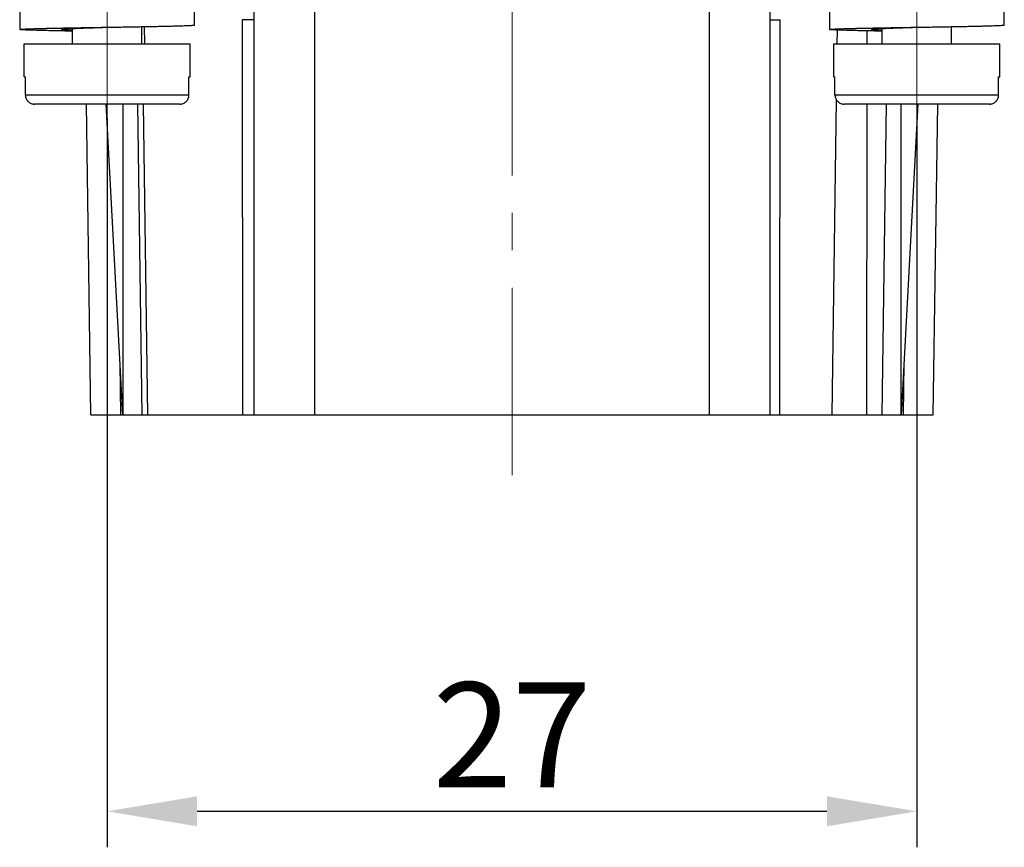
# Model space of a CAD drawing. Units: millimetres. Extents: x 11 to 754, y 29 to 556.
# Drawn here: x 450 to 483, y 285 to 312 of the extents above; entities that cross this region are included whole.
import ezdxf

# ---------------------------------------------------------------- set-up
doc = ezdxf.new("R2010")
doc.units = ezdxf.units.MM
doc.header["$MEASUREMENT"] = 0
doc.linetypes.add('CENTER', pattern=[2, 1.25, -0.25, 0.25, -0.25])
doc.layers.get('0').update_dxf_attribs({"lineweight": 30})
doc.layers.add('CEN', color=1, linetype='CENTER', lineweight=15)
doc.layers.add('DIM', color=3, linetype='Continuous', lineweight=15)
doc.styles.add('Romans字体', font='romans.shx', dxfattribs={"width": 0.75})
doc.dimstyles.new('01', dxfattribs={"dimtxt": 3.5, "dimasz": 3, "dimexe": 1.2, "dimexo": 0.2, "dimgap": 0.8, "dimtad": 1, "dimdec": 1, "dimdsep": 46, "dimtxsty": 'Romans字体', "dimcen": 0, "dimclrd": 1, "dimclre": 6, "dimclrt": 4, "dimazin": 2, "dimtfac": 1, "dimtdec": 1, "dimtofl": 0, "dimtmove": 0, "dimatfit": 3, "dimfxl": 1, "dimtolj": 1, "dimtzin": 0, "dimarcsym": 0})

# ---------------------------------------------------------------- blocks, each defined once
blk = doc.blocks.new('*D9')
at = {"layer": 'Defpoints', "color": 0}
for p in [(453.191, 309.339), (480.191, 309.407), (480.191, 286.023)]:
    blk.add_point(p, dxfattribs=at)
at = {"layer": 'DIM', "color": 6, "lineweight": -2}
for p, q in [((453.191, 309.139), (453.191, 284.823)), ((480.191, 309.207), (480.191, 284.823))]:
    blk.add_line(p, q, dxfattribs=at)
at = {"layer": 'DIM', "color": 1, "lineweight": -2}
blk.add_line((456.191, 286.023), (477.191, 286.023), dxfattribs=at)
at = {"layer": 'DIM', "color": 1}
for points in [[(456.191, 286.523), (456.191, 285.523), (453.191, 286.023)], [(477.191, 286.523), (477.191, 285.523), (480.191, 286.023)]]:
    blk.add_solid(points, dxfattribs=at)
at = {"layer": 'DIM', "color": 4, "insert": (466.691, 288.573), "char_height": 3.5, "attachment_point": 5, "style": 'Romans字体'}
blk.add_mtext('\\A1;27', dxfattribs=at)

msp = doc.modelspace()

# ---------------------------------------------------------------- linework, layer by layer
for p, q in [((458.09, 299.253), (458.09, 314.24)), ((460.102, 314.24), (460.102, 299.253)), ((473.279, 299.253), (473.279, 314.24)), ((475.29, 314.24), (475.29, 299.253)), ((450.274, 312.907), (450.274, 312.102)), ((456.108, 312.253), (456.108, 313.058)), ((477.273, 312.907), (477.273, 312.102)), ((483.107, 312.253), (483.107, 313.058)), ((457.697, 312.429), (457.701, 299.253)), ((458.09, 312.426), (457.697, 312.429)), ((475.293, 312.426), (475.629, 312.429)), ((475.619, 299.253), (475.629, 312.429)), ((452.034, 311.624), (452.034, 312.136)), ((454.347, 311.624), (454.347, 312.197)), ((454.446, 311.624), (454.437, 312.199)), ((477.531, 312.085), (477.524, 311.624)), ((478.52, 312.058), (478.52, 311.624)), ((479.034, 311.624), (479.034, 312.136)), ((481.347, 311.624), (481.347, 312.197)), ((450.424, 310.518), (450.424, 311.624)), ((450.425, 311.624), (455.957, 311.624)), ((455.957, 310.518), (455.957, 311.624)), ((477.424, 311.624), (482.956, 311.624)), ((477.424, 310.518), (477.424, 311.624)), ((482.956, 310.518), (482.956, 311.624)), ((450.425, 310.518), (450.462, 310.518)), ((450.462, 309.914), (450.462, 310.518)), ((455.919, 309.914), (455.919, 310.518)), ((455.919, 310.518), (455.957, 310.518)), ((477.424, 310.518), (477.461, 310.518)), ((477.461, 309.914), (477.461, 310.518)), ((482.919, 310.518), (482.956, 310.518)), ((482.919, 309.914), (482.919, 310.518)), ((455.919, 309.914), (450.462, 309.914)), ((477.499, 309.77), (477.353, 299.253)), ((482.919, 309.914), (477.461, 309.914)), ((455.613, 309.613), (450.768, 309.613)), ((452.641, 299.253), (452.496, 309.613)), ((453.715, 299.253), (453.161, 309.613)), ((453.715, 309.613), (453.715, 299.253)), ((454.207, 309.613), (454.352, 299.253)), ((454.552, 299.253), (454.397, 309.613)), ((482.613, 309.613), (477.768, 309.613)), ((478.519, 309.613), (478.517, 299.253)), ((479.029, 299.253), (479.174, 309.613)), ((479.666, 299.253), (479.666, 309.613)), ((480.219, 309.613), (479.666, 299.253)), ((480.74, 299.253), (480.885, 309.613)), ((453.646, 299.253), (453.622, 300.988)), ((479.759, 300.993), (479.735, 299.253)), ((452.641, 299.253), (480.74, 299.253))]:
    msp.add_line(p, q)
for points, knots in [([(453.191, 312.178), (453.258, 312.179), (453.394, 312.181), (453.596, 312.184), (453.796, 312.188), (453.993, 312.191), (454.187, 312.194), (454.375, 312.198), (454.558, 312.201), (454.734, 312.204), (454.902, 312.208), (455.063, 312.211), (455.214, 312.214), (455.355, 312.218), (455.485, 312.221), (455.605, 312.224), (455.713, 312.228), (455.808, 312.231), (455.891, 312.234), (455.961, 312.237), (456.016, 312.241), (456.06, 312.243), (456.084, 312.25), (456.105, 312.247), (456.106, 312.253), (456.106, 312.253)], [0, 0, 0, 0, 0.203505, 0.406018, 0.606554, 0.804136, 0.997801, 1.186607, 1.369633, 1.545989, 1.714815, 1.87529, 2.026632, 2.168105, 2.29902, 2.418741, 2.526685, 2.622329, 2.705209, 2.774925, 2.831145, 2.873609, 2.902143, 2.916735, 2.918427, 2.918427, 2.918427, 2.918427]), ([(480.19, 312.178), (480.258, 312.179), (480.393, 312.181), (480.596, 312.184), (480.796, 312.188), (480.993, 312.191), (481.186, 312.194), (481.375, 312.198), (481.557, 312.201), (481.733, 312.204), (481.902, 312.208), (482.062, 312.211), (482.213, 312.214), (482.354, 312.218), (482.485, 312.221), (482.605, 312.224), (482.712, 312.228), (482.808, 312.231), (482.89, 312.234), (482.96, 312.237), (483.015, 312.241), (483.06, 312.243), (483.084, 312.25), (483.105, 312.247), (483.106, 312.253), (483.106, 312.253)], [0, 0, 0, 0, 0.203505, 0.406018, 0.606554, 0.804136, 0.997801, 1.186607, 1.369633, 1.545989, 1.714815, 1.87529, 2.026632, 2.168105, 2.29902, 2.418741, 2.526685, 2.622329, 2.705209, 2.774925, 2.831145, 2.873609, 2.902143, 2.916735, 2.918427, 2.918427, 2.918427, 2.918427]), ([(450.275, 312.102), (450.275, 312.103), (450.276, 312.108), (450.297, 312.106), (450.321, 312.112), (450.365, 312.114), (450.421, 312.118), (450.49, 312.121), (450.573, 312.124), (450.669, 312.128), (450.776, 312.131), (450.896, 312.134), (451.026, 312.138), (451.168, 312.141), (451.319, 312.144), (451.479, 312.148), (451.647, 312.151), (451.823, 312.154), (452.006, 312.158), (452.195, 312.161), (452.388, 312.164), (452.585, 312.168), (452.785, 312.171), (452.987, 312.174), (453.123, 312.177), (453.191, 312.178)], [0, 0, 0, 0, 0.001691, 0.016284, 0.044818, 0.087281, 0.143501, 0.213218, 0.296098, 0.391741, 0.499686, 0.619406, 0.750322, 0.891795, 1.043137, 1.203612, 1.372438, 1.548794, 1.73182, 1.920625, 2.114291, 2.311872, 2.512408, 2.714922, 2.918427, 2.918427, 2.918427, 2.918427]), ([(452.034, 312.046), (452.024, 312.047), (451.953, 312.048), (451.823, 312.05), (451.647, 312.054), (451.479, 312.057), (451.319, 312.06), (451.168, 312.064), (451.026, 312.067), (450.896, 312.07), (450.776, 312.074), (450.669, 312.077), (450.573, 312.08), (450.49, 312.084), (450.421, 312.087), (450.365, 312.091), (450.321, 312.092), (450.297, 312.099), (450.276, 312.096), (450.275, 312.102), (450.275, 312.102)], [0, 0, 0, 0, 0.029714, 0.21274, 0.389096, 0.557922, 0.718397, 0.869739, 1.011212, 1.142127, 1.261848, 1.369792, 1.465436, 1.548316, 1.618032, 1.674252, 1.716716, 1.745249, 1.759842, 1.761534, 1.761534, 1.761534, 1.761534]), ([(451.682, 312.102), (451.683, 312.103), (451.689, 312.109), (451.708, 312.11), (451.739, 312.116), (451.784, 312.12), (451.842, 312.125), (451.913, 312.129), (451.995, 312.134), (452.089, 312.138), (452.193, 312.143), (452.306, 312.148), (452.428, 312.152), (452.557, 312.157), (452.691, 312.161), (452.831, 312.166), (452.973, 312.171), (453.094, 312.175), (453.166, 312.177), (453.191, 312.178)], [0, 0, 0, 0, 0.005005, 0.023181, 0.05498, 0.10027, 0.158677, 0.22968, 0.312627, 0.406752, 0.511181, 0.624943, 0.746978, 0.87615, 1.011255, 1.151033, 1.29418, 1.439362, 1.512293, 1.512293, 1.512293, 1.512293]), ([(452.034, 312.069), (452.006, 312.07), (451.951, 312.073), (451.876, 312.077), (451.811, 312.082), (451.761, 312.087), (451.72, 312.09), (451.701, 312.096), (451.681, 312.097), (451.682, 312.102), (451.682, 312.102)], [0, 0, 0, 0, 0.0850868, 0.1621503, 0.2269289, 0.278834, 0.317414, 0.3423936, 0.3539291, 0.3548279, 0.3548279, 0.3548279, 0.3548279]), ([(477.275, 312.102), (477.275, 312.103), (477.276, 312.108), (477.297, 312.106), (477.321, 312.112), (477.365, 312.114), (477.42, 312.118), (477.49, 312.121), (477.573, 312.124), (477.668, 312.128), (477.776, 312.131), (477.895, 312.134), (478.026, 312.138), (478.167, 312.141), (478.318, 312.144), (478.478, 312.148), (478.647, 312.151), (478.823, 312.154), (479.006, 312.158), (479.194, 312.161), (479.388, 312.164), (479.585, 312.168), (479.785, 312.171), (479.987, 312.174), (480.122, 312.177), (480.19, 312.178)], [0, 0, 0, 0, 0.001691, 0.016284, 0.044818, 0.087281, 0.143501, 0.213218, 0.296098, 0.391741, 0.499686, 0.619406, 0.750322, 0.891795, 1.043137, 1.203612, 1.372438, 1.548794, 1.73182, 1.920625, 2.114291, 2.311872, 2.512408, 2.714922, 2.918427, 2.918427, 2.918427, 2.918427]), ([(479.034, 312.046), (479.024, 312.047), (478.953, 312.048), (478.823, 312.05), (478.647, 312.054), (478.478, 312.057), (478.318, 312.06), (478.167, 312.064), (478.026, 312.067), (477.895, 312.07), (477.776, 312.074), (477.668, 312.077), (477.573, 312.08), (477.49, 312.084), (477.42, 312.087), (477.365, 312.091), (477.321, 312.092), (477.297, 312.099), (477.276, 312.096), (477.275, 312.102), (477.275, 312.102)], [0, 0, 0, 0, 0.029714, 0.21274, 0.389096, 0.557922, 0.718397, 0.869739, 1.011212, 1.142127, 1.261848, 1.369792, 1.465436, 1.548316, 1.618032, 1.674252, 1.716716, 1.745249, 1.759842, 1.761534, 1.761534, 1.761534, 1.761534]), ([(479.034, 312.069), (479.005, 312.07), (478.951, 312.073), (478.876, 312.077), (478.811, 312.082), (478.761, 312.087), (478.719, 312.09), (478.7, 312.096), (478.681, 312.097), (478.682, 312.102), (478.682, 312.102)], [0, 0, 0, 0, 0.0850868, 0.1621503, 0.2269289, 0.2788341, 0.317414, 0.3423936, 0.3539291, 0.3548279, 0.3548279, 0.3548279, 0.3548279]), ([(478.682, 312.102), (478.683, 312.103), (478.689, 312.109), (478.708, 312.11), (478.739, 312.116), (478.784, 312.12), (478.842, 312.125), (478.913, 312.129), (478.995, 312.134), (479.089, 312.138), (479.193, 312.143), (479.306, 312.148), (479.428, 312.152), (479.556, 312.157), (479.691, 312.161), (479.83, 312.166), (479.973, 312.171), (480.093, 312.175), (480.166, 312.177), (480.19, 312.178)], [0, 0, 0, 0, 0.005005, 0.023181, 0.05498, 0.10027, 0.158677, 0.22968, 0.312627, 0.406752, 0.511181, 0.624943, 0.746978, 0.87615, 1.011255, 1.151033, 1.29418, 1.439362, 1.512293, 1.512293, 1.512293, 1.512293]), ([(450.462, 309.914), (450.462, 309.895), (450.466, 309.855), (450.483, 309.798), (450.512, 309.745), (450.551, 309.699), (450.597, 309.661), (450.651, 309.634), (450.708, 309.617), (450.748, 309.613), (450.768, 309.613)], [0, 0, 0, 0, 0.0593458, 0.1189472, 0.1785594, 0.2381529, 0.2977328, 0.3573536, 0.417118, 0.4769429, 0.4769429, 0.4769429, 0.4769429]), ([(455.613, 309.613), (455.633, 309.613), (455.673, 309.617), (455.731, 309.634), (455.784, 309.662), (455.831, 309.699), (455.869, 309.745), (455.898, 309.798), (455.915, 309.855), (455.919, 309.895), (455.919, 309.914)], [0, 0, 0, 0, 0.0598904, 0.1197633, 0.1794873, 0.2391094, 0.2986617, 0.3581706, 0.4176628, 0.476943, 0.476943, 0.476943, 0.476943]), ([(477.461, 309.914), (477.461, 309.895), (477.465, 309.855), (477.483, 309.798), (477.512, 309.745), (477.55, 309.699), (477.597, 309.661), (477.65, 309.634), (477.708, 309.617), (477.748, 309.613), (477.768, 309.613)], [0, 0, 0, 0, 0.0593458, 0.1189472, 0.1785594, 0.2381529, 0.2977328, 0.3573536, 0.417118, 0.4769429, 0.4769429, 0.4769429, 0.4769429]), ([(482.613, 309.613), (482.633, 309.613), (482.673, 309.617), (482.73, 309.634), (482.784, 309.662), (482.83, 309.699), (482.869, 309.745), (482.897, 309.798), (482.915, 309.855), (482.919, 309.895), (482.919, 309.914)], [0, 0, 0, 0, 0.0598904, 0.1197633, 0.1794873, 0.2391094, 0.2986618, 0.3581707, 0.4176628, 0.476943, 0.476943, 0.476943, 0.476943])]:
    msp.add_open_spline(points, degree=3, knots=knots)
at = {"layer": 'CEN', "ltscale": 5}
for p, q in [((466.691, 297.236), (466.691, 382.525)), ((453.191, 308.958), (453.191, 321.982)), ((480.191, 308.958), (480.191, 321.982))]:
    msp.add_line(p, q, dxfattribs=at)

# ---------------------------------------------------------------- dimensions: what is measured, and where the dimension line sits
at = {"layer": 'DIM'}
dim = msp.add_linear_dim(base=(480.191, 286.023), p1=(453.191, 309.339), p2=(480.191, 309.407), dimstyle='01', dxfattribs=at)
dim.commit()
dim.dimension.update_dxf_attribs({"geometry": '*D9', "text_midpoint": (466.691, 288.573)})

doc.saveas('drawing.dxf')
